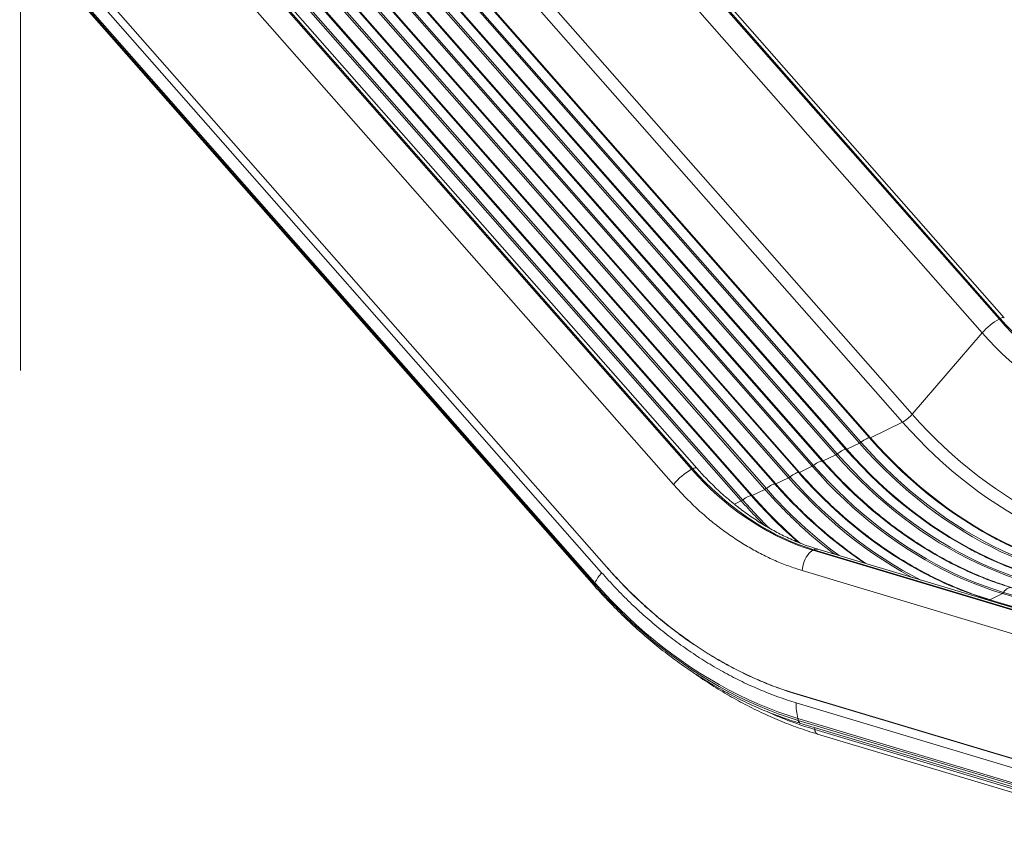
# Model space of a CAD drawing. Units: millimetres. Extents: x -10141 to 24327, y -1731 to 9115.
# Drawn here: x 12848 to 13899, y -940 to -80 of the extents above; entities that cross this region are included whole.
import ezdxf

# ---------------------------------------------------------------- set-up
doc = ezdxf.new("R2010")
doc.units = ezdxf.units.MM

msp = doc.modelspace()

# ---------------------------------------------------------------- linework, layer by layer
at = {"color": 7, "linetype": 'Continuous', "lineweight": 15}
for p, q in [((13898.5, -397.5), (12778, 875.1)), ((12749.7, 864.4), (13874.9, -413.6)), ((13893, -398.8), (12776, 869.8)), ((12777.1, 870.3), (13894.1, -398.3)), ((13570.3, -557.8), (12450, 714.5)), ((13564.9, -559.1), (12447.9, 709.5)), ((12449, 710.1), (13566, -558.5)), ((12428.5, 693.3), (13545.5, -575.3)), ((13789.9, -508.8), (12757.3, 663.9)), ((13800.2, -500.4), (12768.2, 671.7)), ((13754.8, -525.7), (12734.2, 633.4)), ((13755.7, -525.5), (12735.1, 633.7)), ((13729.6, -538), (12709, 621.1)), ((13730.5, -537.8), (12709.9, 621.3)), ((12723.4, 627.9), (13744, -531.2)), ((12724.9, 628.9), (13745.5, -530.3)), ((12698.1, 615.6), (13718.7, -543.6)), ((12699.7, 616.6), (13720.3, -542.6)), ((12672.9, 603.3), (13693.5, -555.9)), ((12674.4, 604.2), (13695.1, -554.9)), ((13704.3, -550.4), (12683.7, 608.8)), ((13705.3, -550.2), (12684.6, 609)), ((12647.7, 590.9), (13668.3, -568.2)), ((12649.2, 591.9), (13669.8, -567.2)), ((13679.1, -562.7), (12658.5, 596.5)), ((13680, -562.5), (12659.4, 596.7)), ((13643, -580.6), (12622.4, 578.6)), ((12624, 579.6), (13644.6, -579.6)), ((13653.9, -575), (12633.3, 584.1)), ((13654.8, -574.8), (12634.2, 584.3)), ((13628.6, -587.4), (12608, 571.8)), ((12608.9, 572), (13629.6, -587.1)), ((13617.8, -592.9), (12597.2, 566.3)), ((12598.7, 567.3), (13619.4, -591.9)), ((13474, -663.1), (12435.5, 516.4)), ((13473.9, -663.2), (12435.5, 516.2)), ((12435.5, 504.1), (13468.8, -669.4)), ((12437.5, 483), (13461.6, -680.1)), ((13461, -681.4), (12438.3, 480.1)), ((12439.6, 476.8), (13460.8, -683)), ((12848.8, -453.9), (12848.8, 12.1)), ((13894.1, -398.3), (13893, -398.8)), ((13874.9, -413.6), (13800.2, -500.4)), ((13789.9, -508.8), (13755.7, -525.5)), ((13744, -531.2), (13730.5, -537.8)), ((13718.7, -543.6), (13705.3, -550.2)), ((13693.5, -555.9), (13680, -562.5)), ((13564.9, -559.1), (13566, -558.5)), ((13668.3, -568.2), (13654.8, -574.8)), ((13629.6, -587.1), (13643, -580.6)), ((13695.3, -644.9), (13694.1, -645.5)), ((13998.7, -736.7), (13694.1, -645.5)), ((13695.3, -644.9), (13999.8, -736.2)), ((14004.1, -735.6), (13699.5, -644.4)), ((13677, -665.3), (13683, -667.2)), ((13683, -667.2), (13987.6, -758.5)), ((13896.5, -691.6), (13883, -698.2)), ((14159, -770.2), (13896.5, -691.6)), ((13897.8, -690.4), (14158.7, -768.6)), ((14133.6, -773.5), (13880.9, -697.8)), ((13883, -698.2), (14140, -775.1)), ((13676.5, -808.2), (14020.4, -911.3)), ((14084.7, -920.9), (13677, -798.7)), ((14084.7, -921.1), (13677, -798.9)), ((13678.1, -824.8), (14021.7, -927.7)), ((14021.1, -929.5), (13678.7, -827)), ((13681.3, -830.2), (14022.1, -932.3)), ((13699.1, -841.5), (14027.6, -939.9))]:
    msp.add_line(p, q, dxfattribs=at)
at = {"color": 8, "linetype": 'Continuous', "lineweight": 15}
for p, q in [((13756.9, -528), (13754.8, -525.7)), ((13731.6, -540.4), (13729.6, -538)), ((13706.4, -552.7), (13704.3, -550.4)), ((13681.2, -565), (13679.1, -562.7)), ((13655.9, -577.4), (13653.9, -575)), ((13630.7, -589.7), (13628.6, -587.4)), ((13610.6, -596.4), (13617.8, -592.9)), ((13696, -834.6), (13696.3, -836.7)), ((14025.1, -935.2), (13696.3, -836.7))]:
    msp.add_line(p, q, dxfattribs=at)
at = {"color": 7, "linetype": 'Continuous', "lineweight": 15, "flags": 128}
for points in [[(14022.2, -485.2), (14014, -482.6), (14005.8, -479.6), (13997.6, -476.3), (13989.5, -472.7), (13981.5, -468.8), (13973.5, -464.5), (13965.6, -459.9), (13957.8, -455.1), (13950, -449.9), (13942.4, -444.5), (13934.9, -438.7), (13927.6, -432.7), (13920.3, -426.4), (13913.2, -419.9), (13906.3, -413.1), (13899.6, -406.1), (13893, -398.8)], [(13894.1, -398.3), (13900.7, -405.5), (13907.5, -412.6), (13914.4, -419.4), (13921.5, -425.9), (13928.7, -432.2), (13936.1, -438.2), (13943.6, -443.9), (13951.2, -449.4), (13958.9, -454.5), (13966.7, -459.4), (13974.6, -464), (13982.6, -468.2), (13990.7, -472.1), (13998.8, -475.8), (14006.9, -479.1), (14015.1, -482), (14023.4, -484.7)], [(13874.9, -413.6), (13881.9, -421.3), (13889, -428.7), (13896.3, -435.9), (13903.8, -442.8), (13911.5, -449.4), (13919.3, -455.8), (13927.2, -461.9), (13935.2, -467.6), (13943.4, -473.1), (13951.7, -478.2), (13960, -483), (13968.5, -487.5), (13977, -491.7), (13985.6, -495.5), (13994.2, -499), (14002.8, -502.1), (14011.5, -504.9)], [(13999, -633.2), (13988.8, -630), (13978.6, -626.4), (13968.4, -622.5), (13958.2, -618.3), (13948.1, -613.7), (13938.1, -608.8), (13928.1, -603.6), (13918.2, -598.1), (13908.4, -592.3), (13898.7, -586.1), (13889.1, -579.7), (13879.6, -573), (13870.2, -566), (13861, -558.7), (13851.8, -551.1), (13842.8, -543.3), (13834, -535.2), (13825.3, -526.9), (13816.8, -518.3), (13808.4, -509.4), (13800.2, -500.4)], [(13992.9, -644.5), (13982.4, -641.2), (13972, -637.5), (13961.6, -633.5), (13951.3, -629.2), (13941, -624.5), (13930.7, -619.6), (13920.5, -614.2), (13910.4, -608.6), (13900.4, -602.7), (13890.5, -596.4), (13880.7, -589.8), (13871, -583), (13861.4, -575.8), (13851.9, -568.4), (13842.6, -560.7), (13833.4, -552.7), (13824.4, -544.4), (13815.5, -535.9), (13806.8, -527.1), (13798.3, -518.1), (13789.9, -508.8)], [(13744, -531.2), (13752.3, -540.5), (13760.9, -549.5), (13769.6, -558.3), (13778.5, -566.8), (13787.5, -575.1), (13796.7, -583.1), (13806, -590.8), (13815.4, -598.3), (13825, -605.4), (13834.7, -612.3), (13844.6, -618.8), (13854.5, -625.1), (13864.5, -631.1), (13874.6, -636.7), (13884.8, -642), (13895, -647), (13905.3, -651.6), (13915.7, -656), (13926.1, -660), (13936.5, -663.6), (13947, -666.9)], [(13745.5, -530.3), (13747.1, -529.1), (13748.7, -528.1), (13750.1, -527.2), (13751.4, -526.5), (13752.5, -526), (13753.5, -525.7), (13754.3, -525.6), (13754.8, -525.7)], [(13745.5, -530.3), (13753.9, -539.5), (13762.4, -548.5), (13771.1, -557.3), (13780, -565.8), (13789, -574), (13798.1, -582), (13807.5, -589.7), (13816.9, -597.2), (13826.5, -604.3), (13836.2, -611.2), (13846, -617.7), (13855.9, -624), (13865.9, -629.9), (13876, -635.5), (13886.1, -640.8), (13896.4, -645.8), (13906.6, -650.5), (13917, -654.8), (13927.4, -658.8), (13937.8, -662.4), (13948.2, -665.7)], [(13958.7, -661.2), (13948.3, -657.9), (13937.8, -654.2), (13927.4, -650.2), (13917.1, -645.9), (13906.8, -641.2), (13896.5, -636.3), (13886.4, -630.9), (13876.2, -625.3), (13866.2, -619.4), (13856.3, -613.1), (13846.5, -606.5), (13836.8, -599.7), (13827.2, -592.5), (13817.7, -585.1), (13808.4, -577.4), (13799.2, -569.4), (13790.2, -561.1), (13781.3, -552.6), (13772.6, -543.8), (13764.1, -534.8), (13755.7, -525.5)], [(13887.7, -632.3), (13885.2, -631), (13875.2, -625.4), (13865.2, -619.4), (13855.3, -613.2), (13845.4, -606.6), (13835.8, -599.8), (13826.2, -592.6), (13816.7, -585.2), (13807.4, -577.5), (13798.3, -569.5), (13789.2, -561.3), (13780.4, -552.7), (13771.7, -544), (13763.2, -535), (13756.9, -528)], [(13718.7, -543.6), (13727.1, -552.8), (13735.6, -561.9), (13744.3, -570.6), (13753.2, -579.2), (13762.2, -587.4), (13771.4, -595.4), (13780.8, -603.2), (13790.2, -610.6), (13799.8, -617.8), (13809.5, -624.6), (13819.3, -631.2), (13829.2, -637.4), (13839.3, -643.4), (13849.4, -649), (13859.5, -654.3), (13869.8, -659.3), (13880.1, -664), (13890.4, -668.3), (13900.8, -672.3), (13911.3, -675.9), (13921.7, -679.2)], [(13720.3, -542.6), (13721.9, -541.4), (13723.4, -540.4), (13724.8, -539.5), (13726.1, -538.8), (13727.3, -538.3), (13728.3, -538), (13729, -537.9), (13729.6, -538)], [(13720.3, -542.6), (13728.6, -551.8), (13737.2, -560.8), (13745.9, -569.6), (13754.7, -578.1), (13763.7, -586.4), (13772.9, -594.4), (13782.2, -602.1), (13791.7, -609.5), (13801.2, -616.6), (13810.9, -623.5), (13820.7, -630.1), (13830.6, -636.3), (13840.6, -642.2), (13850.7, -647.9), (13860.9, -653.2), (13871.1, -658.1), (13881.4, -662.8), (13891.8, -667.1), (13902.1, -671.1), (13912.6, -674.8), (13923, -678.1)], [(13933.5, -673.5), (13923, -670.2), (13912.6, -666.5), (13902.2, -662.6), (13891.8, -658.2), (13881.5, -653.6), (13871.3, -648.6), (13861.1, -643.3), (13851, -637.6), (13841, -631.7), (13831.1, -625.4), (13821.3, -618.9), (13811.6, -612), (13802, -604.9), (13792.5, -597.4), (13783.2, -589.7), (13774, -581.7), (13765, -573.4), (13756.1, -564.9), (13747.4, -556.1), (13738.9, -547.1), (13730.5, -537.8)], [(13862.4, -644.6), (13860, -643.3), (13849.9, -637.7), (13839.9, -631.8), (13830, -625.5), (13820.2, -619), (13810.5, -612.1), (13800.9, -605), (13791.5, -597.5), (13782.2, -589.8), (13773, -581.8), (13764, -573.6), (13755.1, -565.1), (13746.4, -556.3), (13737.9, -547.3), (13731.6, -540.4)], [(13693.5, -555.9), (13701.9, -565.2), (13710.4, -574.2), (13719.1, -583), (13728, -591.5), (13737, -599.8), (13746.2, -607.8), (13755.5, -615.5), (13765, -622.9), (13774.6, -630.1), (13784.3, -636.9), (13794.1, -643.5), (13804, -649.8), (13814, -655.7), (13824.1, -661.3), (13834.3, -666.7), (13844.5, -671.6), (13854.8, -676.3), (13865.2, -680.6), (13875.6, -684.6), (13886, -688.3), (13896.5, -691.6)], [(13695.1, -554.9), (13696.7, -553.7), (13698.2, -552.7), (13699.6, -551.9), (13700.9, -551.2), (13702, -550.7), (13703, -550.4), (13703.8, -550.3), (13704.3, -550.4)], [(13695.1, -554.9), (13703.4, -564.2), (13711.9, -573.2), (13720.6, -581.9), (13729.5, -590.4), (13738.5, -598.7), (13747.7, -606.7), (13757, -614.4), (13766.4, -621.8), (13776, -629), (13785.7, -635.8), (13795.5, -642.4), (13805.4, -648.6), (13815.4, -654.6), (13825.5, -660.2), (13835.7, -665.5), (13845.9, -670.5), (13856.2, -675.1), (13866.5, -679.4), (13876.9, -683.4), (13887.3, -687.1), (13897.8, -690.4)], [(13837.2, -657), (13834.8, -655.7), (13824.7, -650), (13814.7, -644.1), (13804.8, -637.8), (13795, -631.3), (13785.3, -624.4), (13775.7, -617.3), (13766.3, -609.9), (13756.9, -602.2), (13747.8, -594.2), (13738.8, -585.9), (13729.9, -577.4), (13721.2, -568.6), (13712.7, -559.6), (13706.4, -552.7)], [(13694.1, -645.5), (13685.9, -642.8), (13677.7, -639.9), (13669.5, -636.6), (13661.4, -633), (13653.4, -629), (13645.4, -624.8), (13637.5, -620.2), (13629.7, -615.3), (13621.9, -610.2), (13614.3, -604.7), (13606.8, -599), (13599.5, -593), (13592.2, -586.7), (13585.1, -580.2), (13578.2, -573.4), (13571.5, -566.3), (13564.9, -559.1)], [(13566, -558.5), (13572.6, -565.8), (13579.4, -572.8), (13586.3, -579.6), (13593.4, -586.1), (13600.6, -592.4), (13608, -598.4), (13615.5, -604.2), (13623.1, -609.6), (13630.8, -614.8), (13638.6, -619.7), (13646.5, -624.2), (13654.5, -628.5), (13662.6, -632.4), (13670.7, -636), (13678.8, -639.3), (13687, -642.3), (13695.3, -644.9)], [(13669.8, -567.2), (13671.4, -566.1), (13672.9, -565.1), (13674.4, -564.2), (13675.7, -563.5), (13676.8, -563), (13677.8, -562.7), (13678.5, -562.6), (13679.1, -562.7)], [(13811.9, -669.3), (13809.5, -668), (13799.4, -662.4), (13789.4, -656.4), (13779.5, -650.2), (13769.7, -643.6), (13760, -636.8), (13750.5, -629.6), (13741, -622.2), (13731.7, -614.5), (13722.5, -606.5), (13713.5, -598.2), (13704.7, -589.7), (13696, -581), (13687.5, -572), (13681.2, -565)], [(13644.6, -579.6), (13646.2, -578.4), (13647.7, -577.4), (13649.1, -576.5), (13650.4, -575.8), (13651.6, -575.3), (13652.5, -575), (13653.3, -574.9), (13653.9, -575)], [(13619.4, -591.9), (13620.9, -590.7), (13622.5, -589.7), (13623.9, -588.8), (13625.2, -588.2), (13626.3, -587.7), (13627.3, -587.3), (13628.1, -587.2), (13628.6, -587.4)], [(13678.9, -637.2), (13672.1, -631.2), (13663, -622.9), (13654.2, -614.4), (13645.5, -605.6), (13637, -596.6), (13630.7, -589.7)], [(13694.1, -645.5), (13692.7, -646.4), (13691.2, -647.6), (13689.8, -649.1), (13688.4, -650.9), (13687.2, -652.9), (13686.1, -655.1), (13685.1, -657.4), (13684.3, -659.8), (13683.7, -662.3), (13683.3, -664.8), (13683, -667.2)], [(13678.7, -827), (13668, -823.6), (13657.3, -819.9), (13646.7, -815.8), (13636.1, -811.4), (13625.5, -806.7), (13615, -801.7), (13604.6, -796.4), (13594.2, -790.7), (13583.9, -784.8), (13573.7, -778.5), (13563.6, -771.9), (13553.6, -765), (13543.7, -757.9), (13533.9, -750.4), (13524.3, -742.7), (13514.8, -734.7), (13505.4, -726.5), (13496.2, -718), (13487.2, -709.2), (13478.3, -700.2), (13469.5, -690.9), (13461, -681.4)], [(13461.6, -680.1), (13470.1, -689.5), (13478.8, -698.7), (13487.7, -707.7), (13496.7, -716.4), (13505.8, -724.9), (13515.1, -733.1), (13524.6, -741), (13534.2, -748.7), (13543.9, -756.1), (13553.7, -763.2), (13563.7, -770.1), (13573.7, -776.6), (13583.9, -782.8), (13594.1, -788.8), (13604.4, -794.4), (13614.8, -799.7), (13625.2, -804.7), (13635.7, -809.4), (13646.3, -813.7), (13656.9, -817.7), (13667.5, -821.4), (13678.1, -824.8)]]:
    msp.add_lwpolyline(points, dxfattribs=at)
at = {"color": 8, "linetype": 'Continuous', "lineweight": 15, "flags": 128}
for points in [[(13894.1, -398.3), (13895.5, -397.7), (13896.6, -397.3), (13897.6, -397.2), (13898.2, -397.3), (13898.5, -397.5)], [(13566, -558.5), (13567.4, -557.9), (13568.6, -557.6), (13569.5, -557.5), (13570.1, -557.6), (13570.3, -557.8)], [(13669.8, -567.2), (13678.2, -576.5), (13686.7, -585.5), (13695.4, -594.3), (13704.2, -602.8), (13713.3, -611), (13722.4, -619), (13731.7, -626.7), (13741.2, -634.2), (13750.8, -641.3), (13760.5, -648.2), (13770.3, -654.7), (13780.2, -661), (13790.2, -666.9), (13800.3, -672.5), (13809.4, -677.3)], [(13668.3, -568.2), (13676.6, -577.5), (13685.2, -586.5), (13693.9, -595.3), (13702.7, -603.8), (13711.8, -612.1), (13721, -620.1), (13730.3, -627.8), (13739.7, -635.3), (13749.3, -642.4), (13759, -649.3), (13768.8, -655.8), (13778.8, -662.1), (13788.8, -668), (13798.9, -673.7), (13801, -674.8)], [(13681.2, -638.1), (13673, -631), (13664, -622.7), (13655.1, -614.2), (13646.4, -605.4), (13637.9, -596.4), (13629.6, -587.1)], [(13619.4, -591.9), (13627.7, -601.1), (13636.2, -610.2), (13644.9, -618.9), (13648.5, -622.4)], [(13897.8, -690.4), (13898.9, -688.9), (13900.1, -687.7), (13901.3, -686.7), (13902.5, -685.9), (13903.7, -685.5), (13904.9, -685.3), (13906, -685.4), (13906.2, -685.5)], [(13699.1, -841.5), (13698.8, -841.4), (13698.1, -840.9), (13697.4, -840.2), (13696.9, -839.2), (13696.5, -838.1), (13696.3, -836.7)]]:
    msp.add_lwpolyline(points, dxfattribs=at)
at = {"color": 7, "linetype": 'Continuous', "lineweight": 15}
for centre, radius, start, end in [((13925.2, -456.6), 66.1, 119.1501, 139.4708), ((13771.3, -475.5), 38.2, 299.258, 319.3629), ((13739.4, -522.3), 10.1, 297.3573, 307.8828), ((13755, -524.4), 1.32, 262.1229, 303.9795), ((13714.1, -534.6), 10.1, 297.3573, 307.8828), ((13729.8, -536.7), 1.32, 262.1229, 303.9795), ((13688.9, -547), 10.1, 297.3573, 307.8828), ((13704.5, -549.1), 1.32, 262.1229, 303.9795), ((13597.7, -618.2), 67.6, 119.0843, 140.629), ((13663.6, -559.3), 10.1, 297.3573, 307.8828), ((13679.3, -561.4), 1.32, 262.1229, 303.9795), ((13654.1, -573.7), 1.32, 262.1229, 303.9795), ((14024.9, -250.7), 492.7, 221.523, 236.0367), ((13628.8, -586), 1.32, 262.1229, 303.9795), ((13638.4, -571.6), 10.1, 297.3573, 307.8828), ((13613.2, -583.9), 10.1, 297.3573, 307.8828), ((13513.1, -707.1), 58.1, 139.6073, 152.3135), ((13492.8, -678.5), 24.3, 140.529, 140.8603), ((13400.5, -650.6), 67.9, 333.0187, 334.2709), ((13894.8, -688.5), 3.5, 298.9303, 327.624), ((13728.9, -811.5), 52.4, 176.4864, 194.7329), ((13692.5, -799.6), 15.5, 176.7552, 177.3545), ((13585.6, -851.1), 96.2, 14.5186, 15.8531)]:
    msp.add_arc(centre, radius, start, end, dxfattribs=at)
at = {"color": 8, "linetype": 'Continuous', "lineweight": 15}
for centre, radius, start, end in [((14020.3, -250.4), 499.5, 221.2243, 233.359), ((13698, -649.9), 5.69, 74.7299, 119.1856), ((13462.2, -682.4), 1.54, 141.0034, 202.3614), ((13879.7, -702.3), 4.65, 74.3907, 109.6495), ((13882.3, -696.7), 1.64, 281.3446, 296.5562), ((13817.3, -434.8), 419.7, 245.9091, 253.2489), ((13682.9, -826.4), 4.21, 188.2515, 247.4777)]:
    msp.add_arc(centre, radius, start, end, dxfattribs=at)
at = {"color": 7, "linetype": 'Continuous', "lineweight": 15}
for points in [[(13908.3, -685.8), (13902.2, -683.9), (13889.9, -680), (13871.8, -672.9), (13853.7, -664.9), (13835.8, -655.8), (13818.2, -645.7), (13800.9, -634.7), (13783.8, -622.7), (13767.2, -609.9), (13751, -596.2), (13735.2, -581.6), (13719.9, -566.4), (13710.1, -555.6), (13705.3, -550.2)], [(13883, -698.2), (13876.9, -696.2), (13864.7, -692.4), (13846.5, -685.2), (13828.5, -677.2), (13810.6, -668.1), (13793, -658), (13775.6, -647), (13758.6, -635.1), (13742, -622.2), (13725.7, -608.5), (13710, -594), (13694.6, -578.7), (13684.9, -567.9), (13680, -562.5)]]:
    msp.add_open_spline(points, degree=3, dxfattribs=at)
for points, knots in [([(13699.5, -644.4), (13699, -644.2), (13695.8, -643.3), (13690, -641.3), (13682.1, -638.5), (13674.3, -635.2), (13666.7, -631.8), (13659.4, -628.3), (13652.5, -624.6), (13645.6, -620.7), (13638.7, -616.5), (13631.9, -612.1), (13625.2, -607.5), (13618.6, -602.7), (13612.1, -597.7), (13605.7, -592.4), (13599.3, -587), (13593.1, -581.3), (13587, -575.5), (13581, -569.4), (13575.4, -563.5), (13571.9, -559.6), (13570.3, -557.8)], [0, 0, 0, 0, 0.011832, 0.068829, 0.125886, 0.18301, 0.240209, 0.291553, 0.342873, 0.394168, 0.44544, 0.496691, 0.547923, 0.599136, 0.650331, 0.701505, 0.752659, 0.80379, 0.854895, 0.905967, 0.957, 1, 1, 1, 1]), ([(13545.5, -575.3), (13549.2, -579.4), (13556.8, -587.8), (13568.8, -599.5), (13581.2, -610.7), (13594.1, -621.1), (13607.4, -630.7), (13621, -639.4), (13634.8, -647.3), (13648.8, -654.3), (13662.8, -660.4), (13672.3, -663.7), (13677, -665.3)], [0, 0, 0, 0, 0.099055, 0.198717, 0.298855, 0.399329, 0.5, 0.600669, 0.701142, 0.80128, 0.900944, 1, 1, 1, 1]), ([(13956.6, -660.8), (13954, -660), (13948.1, -658.2), (13938.9, -655), (13929, -651.4), (13919.2, -647.4), (13909.5, -643.1), (13899.7, -638.5), (13892.4, -634.8), (13888.3, -632.6), (13887.5, -632.2)], [0, 0, 0, 0, 0.113786, 0.254995, 0.396328, 0.53779, 0.679391, 0.821138, 0.963043, 1, 1, 1, 1]), ([(13931.4, -673.1), (13928.8, -672.3), (13922.8, -670.5), (13913.6, -667.4), (13903.8, -663.7), (13894, -659.7), (13884.2, -655.4), (13874.5, -650.8), (13867.2, -647.2), (13863.1, -645), (13862.3, -644.5)], [0, 0, 0, 0, 0.113786, 0.254995, 0.396328, 0.53779, 0.679391, 0.821138, 0.963043, 1, 1, 1, 1]), ([(13906.2, -685.4), (13903.5, -684.6), (13897.6, -682.8), (13888.4, -679.7), (13878.6, -676), (13868.8, -672), (13859, -667.7), (13849.2, -663.1), (13841.9, -659.5), (13837.9, -657.3), (13837, -656.8)], [0, 0, 0, 0, 0.1137859, 0.2549951, 0.3963277, 0.5377903, 0.6793907, 0.8211381, 0.9630428, 1, 1, 1, 1]), ([(13468.8, -669.4), (13473.8, -674.9), (13483.7, -685.9), (13499.2, -701.4), (13515.3, -716.3), (13532, -730.4), (13549.1, -743.6), (13566.7, -755.9), (13584.5, -767.3), (13602.7, -777.6), (13621, -786.9), (13639.5, -795.1), (13658, -802.4), (13670.3, -806.3), (13676.5, -808.2)], [0, 0, 0, 0, 0.082478, 0.16533, 0.248534, 0.332227, 0.416058, 0.5, 0.58394, 0.667771, 0.751466, 0.834668, 0.917521, 1, 1, 1, 1]), ([(13677, -798.9), (13670.9, -797), (13658.8, -793.1), (13640.7, -786.1), (13622.7, -778), (13604.8, -768.9), (13587, -758.8), (13569.5, -747.7), (13552.4, -735.7), (13535.7, -722.8), (13519.4, -709), (13503.6, -694.5), (13488.4, -679.3), (13478.8, -668.5), (13473.9, -663.2)], [0, 0, 0, 0, 0.082478, 0.16533, 0.248534, 0.332227, 0.416058, 0.5, 0.58394, 0.667771, 0.751466, 0.834668, 0.917521, 1, 1, 1, 1]), ([(13677, -798.7), (13670.9, -796.8), (13658.8, -793), (13640.7, -785.9), (13622.7, -777.9), (13604.8, -768.8), (13587.1, -758.7), (13569.6, -747.6), (13552.5, -735.5), (13535.7, -722.6), (13519.5, -708.9), (13503.7, -694.3), (13488.5, -679.2), (13478.8, -668.4), (13474, -663.1)], [0, 0, 0, 0, 0.082478, 0.16533, 0.248534, 0.332227, 0.416058, 0.5, 0.58394, 0.667771, 0.751466, 0.834668, 0.917521, 1, 1, 1, 1]), ([(13880.9, -697.8), (13878.3, -697), (13872.4, -695.2), (13863.1, -692), (13853.3, -688.3), (13843.5, -684.4), (13833.7, -680.1), (13824, -675.5), (13816.7, -671.8), (13812.6, -669.6), (13811.8, -669.2)], [0, 0, 0, 0, 0.113786, 0.254995, 0.396328, 0.53779, 0.679391, 0.821138, 0.963043, 1, 1, 1, 1]), ([(13460.8, -683), (13461.1, -683.3), (13463.8, -686.5), (13469.1, -692.3), (13476.8, -700.5), (13484.6, -708.4), (13492.5, -716.3), (13500.6, -723.9), (13508.8, -731.4), (13517.2, -738.7), (13525.7, -745.8), (13534.3, -752.7), (13543.1, -759.3), (13551.9, -765.8), (13560.9, -772.1), (13570, -778.1), (13579.1, -783.9), (13588.4, -789.4), (13597.7, -794.8), (13607.1, -799.8), (13616.6, -804.7), (13626.1, -809.2), (13635.7, -813.6), (13645.4, -817.6), (13655, -821.4), (13664.8, -824.9), (13673.5, -827.9), (13679, -829.5), (13681.3, -830.2)], [0, 0, 0, 0, 0.004862, 0.044151, 0.083599, 0.123187, 0.1629, 0.202726, 0.242653, 0.282672, 0.322774, 0.362953, 0.403202, 0.443515, 0.483888, 0.524317, 0.564797, 0.605326, 0.6459, 0.686517, 0.727175, 0.767871, 0.808605, 0.849374, 0.890177, 0.931014, 0.971883, 1, 1, 1, 1]), ([(13562.2, -772.9), (13564.1, -774.2), (13569, -777.7), (13577, -783.2), (13586.3, -789.3), (13595.7, -795.1), (13605.2, -800.7), (13614.8, -806.1), (13624.4, -811.2), (13634.1, -816.1), (13643.9, -820.7), (13653.7, -825.1), (13663.6, -829.2), (13673.6, -833), (13683.5, -836.5), (13692.1, -839.4), (13697.3, -840.9), (13699.1, -841.5)], [0, 0, 0, 0, 0.04262, 0.112776, 0.18302, 0.253349, 0.323757, 0.394239, 0.464791, 0.53541, 0.606092, 0.676836, 0.747638, 0.818498, 0.889412, 0.96038, 1, 1, 1, 1])]:
    msp.add_open_spline(points, degree=3, knots=knots, dxfattribs=at)
at = {"color": 8, "linetype": 'Continuous', "lineweight": 15}
for points, knots in [([(13751.9, -660.1), (13751.4, -659.8), (13745.1, -655.8), (13733.4, -647.3), (13716.7, -634.6), (13700.5, -620.8), (13684.7, -606.3), (13669.4, -591), (13659.7, -580.2), (13654.8, -574.8)], [0, 0, 0, 0, 0.013447, 0.177873, 0.342298, 0.506724, 0.671149, 0.835575, 1, 1, 1, 1]), ([(13643, -580.6), (13647.9, -586), (13657.7, -596.8), (13673, -612), (13688.7, -626.6), (13703.6, -639.2), (13713.4, -646.6), (13717.6, -649.8)], [0, 0, 0, 0, 0.210414, 0.420827, 0.631241, 0.841654, 1, 1, 1, 1]), ([(13617.8, -592.9), (13622.7, -598.3), (13630.6, -607.1), (13638.9, -615.4), (13642.1, -618.5)], [0, 0, 0, 0, 0.614567, 1, 1, 1, 1])]:
    msp.add_open_spline(points, degree=3, knots=knots, dxfattribs=at)

doc.saveas('drawing.dxf')
